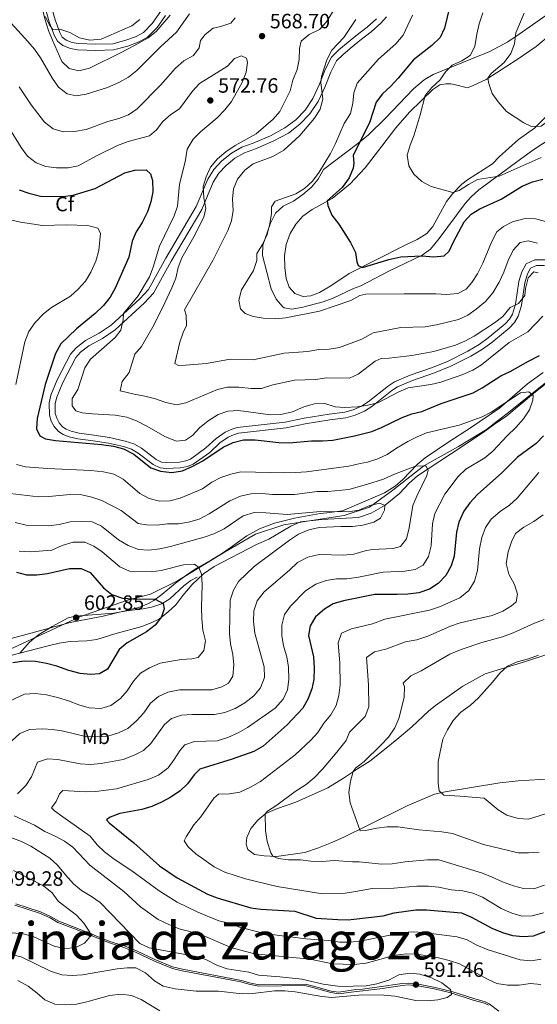
# Model space of a CAD drawing. Units: metres. Extents: x 595002 to 601970, y 646003 to 650725.
# Drawn here: x 601139 to 601389, y 649783 to 650259 of the extents above; entities that cross this region are included whole.
import ezdxf
from ezdxf.enums import TextEntityAlignment as Align

# ---------------------------------------------------------------- set-up
doc = ezdxf.new("R2010")
doc.units = ezdxf.units.M
doc.header["$MEASUREMENT"] = 0
doc.linetypes.add('DGN Style 3', pattern=[122.453184, 87.46656, -34.986624])
for name, color, linetype, lineweight in [('Elementos auxiliares', 7, 'Continuous', 0), ('Entidades rústicas y varios', 7, 'Continuous', 0), ('Otros límites administrativos', 7, 'Continuous', 0), ('Relieve y altimetría', 7, 'Continuous', 0), ('Textos de rotulación', 7, 'Continuous', 0), ('Viales y ferrocarril', 7, 'Continuous', 0)]:
    doc.layers.add(name, color=color, linetype=linetype, lineweight=lineweight)
doc.styles.add('Style-Arial', font='txt')
doc.styles.add('Style-Arial Narrow', font='txt')
doc.styles.add('Style-Times New Roman', font='txt')

# ---------------------------------------------------------------- blocks, each defined once
blk = doc.blocks.new('5PATER_79')
at = {"layer": 'Relieve y altimetría', "linetype": 'Continuous', "lineweight": 0}
h = blk.add_hatch(color=250, dxfattribs=at)
edge = h.paths.add_edge_path()
edge.add_ellipse((0, 0), major_axis=(-1.1, -1.11), ratio=0.999422, start_angle=0, end_angle=360)
blk = doc.blocks.new('5PATER_80')
at = {"layer": 'Relieve y altimetría', "linetype": 'Continuous', "lineweight": 0}
h = blk.add_hatch(color=250, dxfattribs=at)
edge = h.paths.add_edge_path()
edge.add_ellipse((0, 0), major_axis=(-1.1, -1.11), ratio=0.999422, start_angle=0, end_angle=360)
blk = doc.blocks.new('5PATER_91')
at = {"layer": 'Relieve y altimetría', "linetype": 'Continuous', "lineweight": 0}
h = blk.add_hatch(color=250, dxfattribs=at)
edge = h.paths.add_edge_path()
edge.add_ellipse((0, 0), major_axis=(-1.1, -1.11), ratio=0.999422, start_angle=0, end_angle=360)
blk = doc.blocks.new('5PATER_103')
at = {"layer": 'Relieve y altimetría', "linetype": 'Continuous', "lineweight": 0}
h = blk.add_hatch(color=250, dxfattribs=at)
edge = h.paths.add_edge_path()
edge.add_ellipse((0, 0), major_axis=(-1.1, -1.11), ratio=0.999422, start_angle=0, end_angle=360)

msp = doc.modelspace()

# ---------------------------------------------------------------- linework, layer by layer
at = {"layer": 'Elementos auxiliares', "color": 250, "linetype": 'Continuous', "lineweight": 0}
msp.add_3dface([(595063.96, 646003.27), (595002.16, 650629.42), (601903.86, 650725.19), (601970.23, 646099)], dxfattribs=at)
at = {"layer": 'Entidades rústicas y varios', "color": 92, "linetype": 'DGN Style 3', "lineweight": 0}
for points in [[(601407.91, 650270.777, 537.733), (601388.57, 650257.219, 538.249), (601380.43, 650251.468, 539.113), (601374.942, 650247.766, 540.187), (601366.248, 650243.185, 541.937), (601357.037, 650239.463, 543.709), (601338.76, 650232, 545.518), (601334.448, 650229.52, 545.933), (601329.348, 650225.163, 546.491), (601315.687, 650210.673, 548.321), (601307.488, 650202.925, 549.074), (601302.325, 650198.618, 550.058), (601285.729, 650186.144, 554.93), (601284.618, 650184.032, 554.93), (601283.215, 650181.361, 554.93), (601279.922, 650177.599, 554.93), (601275.767, 650174.026, 555.248), (601271.325, 650170.837, 555.255), (601266.329, 650168.336, 555.255), (601262.66, 650164.936, 555.255), (601260.144, 650160.131, 555.255), (601256.407, 650149.5, 555.255), (601256.247, 650144.492, 555.255), (601260.544, 650128.445, 555.255), (601262.92, 650123.402, 555.255), (601266.201, 650119.672, 555.255), (601266.837, 650119.28, 555.255), (601270.404, 650118.565, 555.255), (601275.218, 650119.327, 555.255), (601285.657, 650122.161, 555.255), (601285.668, 650122.163, 555.255), (601290.535, 650123.946, 555.255), (601300.33, 650128.547, 555.12), (601303.907, 650129.859, 554.768), (601317.399, 650136.966, 552.821), (601333.499, 650144.688, 550.143), (601337.571, 650147.522, 549.456), (601341.737, 650152.665, 548.755), (601354.35, 650169.738, 547.289), (601357.225, 650172.912, 546.983), (601360.916, 650176.233, 546.502), (601371.298, 650183.848, 545.037), (601379.337, 650189.781, 544.743), (601387.573, 650195.692, 543.755), (601395.89, 650201.286, 542.442)], [(601395.89, 650201.286, 542.442), (601387.573, 650195.692, 543.755), (601379.337, 650189.781, 544.743), (601371.298, 650183.848, 545.037), (601360.916, 650176.233, 546.502), (601357.225, 650172.912, 546.983), (601354.35, 650169.738, 547.289), (601341.737, 650152.665, 548.755), (601337.571, 650147.522, 549.456), (601333.499, 650144.688, 550.143), (601317.399, 650136.966, 552.821), (601303.907, 650129.859, 554.768), (601300.33, 650128.547, 555.12), (601290.535, 650123.946, 555.255), (601285.668, 650122.163, 555.255), (601285.657, 650122.161, 555.255), (601275.218, 650119.327, 555.255), (601270.404, 650118.565, 555.255), (601266.837, 650119.28, 555.255), (601266.201, 650119.672, 555.255), (601262.92, 650123.402, 555.255), (601260.544, 650128.445, 555.255), (601256.247, 650144.492, 555.255), (601256.407, 650149.5, 555.255), (601260.144, 650160.131, 555.255), (601262.66, 650164.936, 555.255), (601266.329, 650168.336, 555.255), (601271.325, 650170.837, 555.255), (601275.767, 650174.026, 555.248), (601279.922, 650177.599, 554.93), (601283.215, 650181.361, 554.93), (601284.618, 650184.032, 554.93), (601285.729, 650186.144, 554.93), (601302.325, 650198.618, 550.058), (601307.488, 650202.925, 549.074), (601315.687, 650210.673, 548.321), (601329.348, 650225.163, 546.491), (601334.448, 650229.52, 545.933), (601338.76, 650232, 545.518), (601357.037, 650239.463, 543.709), (601366.248, 650243.185, 541.937), (601374.942, 650247.766, 540.187), (601380.43, 650251.468, 539.113), (601388.57, 650257.219, 538.249), (601407.91, 650270.777, 537.733)], [(601148.819, 650267.776, 554.969), (601151.226, 650258.435, 555.904), (601152.793, 650253.23, 556.878), (601154.791, 650248.616, 557.202), (601159.202, 650238.365, 557.202), (601162.799, 650234.94, 557.517), (601167.497, 650233.86, 557.527), (601172.697, 650235.003, 557.527), (601187.674, 650242.435, 557.527), (601193.988, 650245.944, 557.527), (601201.001, 650249.706, 558.176), (601204.863, 650252.859, 558.387), (601211.572, 650260.75, 558.5)], [(601211.572, 650260.75, 558.5), (601204.863, 650252.859, 558.387), (601201.001, 650249.706, 558.176), (601193.988, 650245.944, 557.527), (601187.674, 650242.435, 557.527), (601172.697, 650235.003, 557.527), (601167.497, 650233.86, 557.527), (601162.799, 650234.94, 557.517), (601159.202, 650238.365, 557.202), (601154.791, 650248.616, 557.202), (601152.793, 650253.23, 556.878), (601151.226, 650258.435, 555.904), (601148.819, 650267.776, 554.969)], [(601392.04, 650088.039, 578.143), (601384.519, 650082.548, 579.418), (601370.959, 650070.764, 580.715), (601356.457, 650060.846, 581.364), (601346.872, 650054.858, 582.337), (601334.914, 650046.651, 583.958), (601331.103, 650043.479, 584.746), (601324.163, 650036.301, 586.845), (601320.527, 650032.983, 587.786), (601315.252, 650029.741, 588.499), (601295.035, 650021.037, 589.657), (601287.371, 650020.154, 590.113), (601284.133, 650019.78, 590.306), (601271.774, 650017.518, 590.955), (601262.16, 650015.08, 592.284), (601254.836, 650012.417, 592.889), (601248.721, 650009.06, 593.227), (601240.66, 650003.15, 593.547), (601236.413, 650000.371, 593.984), (601231.677, 649997.398, 594.85), (601224.492, 649993.383, 596.797), (601220.386, 649990.649, 597.677), (601214.212, 649986.077, 598.744), (601207.609, 649980.696, 599.069), (601203.668, 649977.774, 600.154), (601201.1, 649976.25, 600.692), (601196.468, 649974.418, 601.111), (601179.208, 649970.253, 602.626), (601163.345, 649967.105, 602.639), (601133.038, 649958.866, 602.639)], [(601133.038, 649958.866, 602.639), (601163.345, 649967.105, 602.639), (601179.208, 649970.253, 602.626), (601196.468, 649974.418, 601.111), (601201.1, 649976.25, 600.692), (601203.668, 649977.774, 600.154), (601207.609, 649980.696, 599.069), (601214.212, 649986.077, 598.744), (601220.386, 649990.649, 597.677), (601224.492, 649993.383, 596.797), (601231.677, 649997.398, 594.85), (601236.413, 650000.371, 593.984), (601240.66, 650003.15, 593.547), (601248.721, 650009.06, 593.227), (601254.836, 650012.417, 592.889), (601262.16, 650015.08, 592.284), (601271.774, 650017.518, 590.955), (601284.133, 650019.78, 590.306), (601287.371, 650020.154, 590.113), (601295.035, 650021.037, 589.657), (601315.252, 650029.741, 588.499), (601320.527, 650032.983, 587.786), (601324.163, 650036.301, 586.845), (601331.103, 650043.479, 584.746), (601334.914, 650046.651, 583.958), (601346.872, 650054.858, 582.337), (601356.457, 650060.846, 581.364), (601370.959, 650070.764, 580.715), (601384.519, 650082.548, 579.418), (601392.04, 650088.039, 578.143)]]:
    msp.add_polyline3d(points, dxfattribs=at)
at = {"layer": 'Entidades rústicas y varios', "color": 92, "linetype": 'Continuous', "lineweight": 0}
for points in [[(601393.218, 650211.459, 539.308), (601387.882, 650206.082, 540.443), (601380.123, 650200.526, 541.578), (601370.717, 650192.158, 543.038), (601367.499, 650188.787, 543.524), (601355.369, 650181.132, 543.686), (601352.783, 650179.082, 543.848), (601348.125, 650174.388, 544.497), (601345.333, 650170.551, 544.984), (601338.704, 650158.495, 546.281), (601335.699, 650155.125, 546.768), (601331.075, 650152.259, 547.254), (601325.261, 650149.559, 547.578), (601298.19, 650135.896, 550.822), (601289.328, 650129.783, 551.795), (601283.898, 650126.617, 552.119), (601279.738, 650124.985, 552.606), (601276.04, 650124.716, 552.606), (601271.996, 650126.189, 552.606), (601269.137, 650129.154, 552.606), (601267.675, 650133.4, 552.606), (601267.018, 650138.669, 552.606), (601266.911, 650144.365, 552.444), (601267.783, 650149.895, 552.444), (601269.719, 650155.089, 552.281), (601272.38, 650159.733, 552.119), (601275.809, 650163.487, 551.795), (601280.303, 650166.82, 551.308), (601289.933, 650172.128, 550.011), (601298.622, 650179.133, 548.065), (601305.905, 650186.982, 547.092), (601313.986, 650197.301, 546.281), (601320.712, 650206.169, 546.119), (601327.315, 650213.889, 546.119), (601338.624, 650224.814, 544.497), (601342.102, 650226.996, 544.173), (601345.034, 650227.517, 543.848), (601347.372, 650227.526, 543.2), (601351.031, 650226.647, 542.713), (601355.286, 650225.6, 541.254), (601357.876, 650226.545, 541.092), (601364.411, 650229.673, 540.281), (601379.51, 650239.21, 538.172), (601388.584, 650245.536, 537.199), (601403.036, 650257.409, 535.578)], [(601393.821, 649951.72, 554.34), (601383.504, 649948.238, 554.827), (601363.971, 649942.298, 555.8), (601353.237, 649936.39, 556.286), (601339.966, 649927.073, 556.286), (601336.575, 649924.339, 556.449), (601328.569, 649916.657, 556.935), (601321.28, 649910.507, 557.908), (601315.261, 649905.723, 558.395), (601308.14, 649900.17, 559.206), (601302.16, 649896.406, 559.692), (601295.547, 649891.892, 560.958), (601287.844, 649887.202, 561.932), (601272.463, 649880.33, 563.717), (601263.584, 649877.139, 564.853), (601257.904, 649874.769, 565.015), (601254.044, 649871.573, 565.502), (601250.603, 649867.607, 565.826), (601248.689, 649863.201, 565.988), (601248.445, 649859.97, 565.988), (601249.144, 649857.411, 565.988), (601252.397, 649855.04, 565.826), (601257.111, 649854.272, 565.177), (601263.022, 649854.002, 564.69), (601276.697, 649855.998, 563.392), (601283.311, 649858.147, 562.905), (601289.846, 649860.849, 562.418), (601295.998, 649863.513, 561.283), (601306.394, 649868.653, 559.499), (601326.295, 649878.549, 556.904), (601339.453, 649884.125, 555.12), (601344.635, 649885.292, 554.471), (601371.019, 649889.6, 552.201), (601379.943, 649890.527, 551.552), (601417.261, 649892.836, 549.282)]]:
    msp.add_polyline3d(points, dxfattribs=at)
at = {"layer": 'Otros límites administrativos', "color": 250, "linetype": 'Continuous', "lineweight": 0}
for points in [[(601631.68, 650228.741, 534.735), (601617.846, 650220.885, 535.661), (601602.38, 650211.984, 536.111), (601593.618, 650204.597, 536.907), (601583.369, 650195.026, 538.946), (601568.987, 650182.209, 544.875), (601549.994, 650171.598, 547.764), (601542.466, 650166.263, 549.031), (601529.401, 650158.039, 550.103), (601512.545, 650148.734, 550.223), (601503.124, 650142.731, 550.836), (601496.122, 650136.39, 553.299), (601484.078, 650127.803, 558.246), (601457.987, 650116.433, 568.582), (601431.629, 650105.821, 576.673), (601409.094, 650094.386, 575.159), (601395.543, 650084.884, 578.033), (601376.001, 650069.313, 581.348), (601369.815, 650064.523, 581.637), (601364.597, 650060.483, 582.225), (601351.151, 650052.252, 583.015), (601334.297, 650042.82, 585.009), (601319.259, 650031.135, 587.294), (601307.973, 650022.815, 589.995)], [(601307.973, 650022.815, 589.995), (601295.722, 650018.921, 590.159), (601282.044, 650016.78, 590.422), (601266.592, 650014.354, 590.839), (601252.829, 650009.799, 591.519), (601238.746, 650001.684, 592.669), (601215.248, 649987.186, 596.573), (601202.15, 649980.866, 599.075), (601191.026, 649977.88, 600.194), (601167.925, 649969.863, 602.7), (601119.295, 649947.312, 601.034)]]:
    msp.add_polyline3d(points, dxfattribs=at)
at = {"layer": 'Relieve y altimetría', "color": 30, "linetype": 'Continuous', "lineweight": 0, "flags": 128}
for points, elevation in [([(601293.115, 650266.855), (601287.321, 650257.4), (601283.828, 650253.822), (601278.841, 650251.398), (601275.062, 650248.107), (601274.266, 650244.593), (601274.087, 650239.277), (601272.994, 650234.398), (601271.015, 650229.275), (601269.688, 650224.089), (601264.7, 650214.183), (601261.487, 650210.35), (601253.281, 650203.324), (601243.144, 650197.713), (601238.52, 650194.61), (601234.49, 650191.33), (601231.216, 650187.15), (601229.003, 650182.619), (601227.584, 650177.814), (601227.885, 650172.463), (601228.856, 650167.306), (601227.964, 650163.018), (601223.09, 650153.527), (601217.311, 650143.338), (601215.521, 650138.669), (601214.323, 650133.497), (601212.487, 650128.846), (601207.933, 650119.222), (601203.256, 650109.973), (601197.841, 650100.516), (601194.488, 650096.785), (601191.821, 650088.037), (601188.447, 650083.547), (601187.512, 650079.174), (601194.215, 650077.475), (601199.398, 650076.55), (601204.618, 650075.181), (601209.493, 650073.476), (601214.715, 650072.362), (601219.276, 650073.254), (601234.482, 650079.702), (601239.345, 650080.892), (601244.853, 650080.809), (601250.781, 650080.226), (601255.782, 650080.263), (601261.262, 650081.955), (601271.749, 650084.237), (601282.054, 650084.584), (601287.211, 650085.348), (601298.347, 650085.173), (601302.577, 650087.132), (601310.749, 650093.516), (601313.754, 650094.81), (601317.622, 650094.867), (601328.585, 650096.183)], 565), ([(601128.093, 650263.991), (601142.736, 650248), (601146.018, 650244.225), (601148.92, 650240.153), (601154.646, 650230.103), (601157.583, 650225.864), (601161.806, 650222.675), (601166.137, 650221.74), (601171.08, 650222.47), (601181.363, 650225.806), (601186.788, 650228.136), (601191.408, 650230.772), (601195.565, 650234.007), (601206.967, 650245.331), (601214.749, 650252.474), (601220.97, 650261.416)], 560), ([(601151.105, 650260.129), (601153.403, 650255.725), (601154.959, 650253.839), (601158.32, 650253.891), (601163.154, 650252.271), (601167.809, 650249.674), (601172.705, 650248.583), (601178.304, 650249.076), (601193.049, 650255.515), (601197.018, 650258.566)], 555), ([(601328.91, 650260.646), (601324.302, 650251.03), (601320.708, 650246.842), (601312.452, 650239.413), (601302.08, 650227.81), (601300.44, 650223.17), (601299.949, 650218.109), (601298.844, 650213.217), (601295.784, 650208.352)], 555), ([(601362.821, 650261.768), (601361.141, 650256.53), (601359.949, 650251.492), (601359.053, 650245.596), (601356.66, 650241.211), (601352.746, 650238.558), (601348.077, 650236.585), (601344.985, 650233.427), (601341.983, 650229.207), (601338.17, 650225.707), (601334.928, 650221.882), (601332.608, 650212.549), (601329.668, 650202.845), (601327.647, 650197.821), (601326.318, 650192.999), (601327.004, 650187.913), (601329.442, 650183.884), (601333.409, 650180.328), (601337.794, 650177.913), (601348.351, 650174.985), (601351.409, 650175.889), (601355.904, 650178.925), (601360.359, 650181.211), (601370.732, 650182.919), (601391.098, 650191.938)], 545), ([(601382.818, 650261.689), (601378.776, 650252.161), (601378.243, 650246.845), (601376.476, 650242.173), (601373.176, 650237.769), (601366.946, 650232.475), (601365.297, 650230.301), (601365.689, 650227.624), (601367.45, 650222.869), (601370.278, 650218.748), (601374.243, 650214.095), (601382.69, 650208.577), (601386.471, 650206.871), (601391.062, 650207.016), (601393.733, 650208.982), (601398.294, 650211.057), (601403.696, 650211.322), (601409.795, 650211.083), (601414.706, 650212.01), (601419.869, 650213.64)], 540), ([(601138.68, 650225.985), (601144.34, 650217.295), (601150.811, 650208.937), (601155.077, 650205.748), (601159.893, 650204.372), (601165.34, 650204.402), (601170.997, 650205.418), (601181.529, 650209.323), (601186.818, 650210.761), (601191.524, 650212.446), (601195.697, 650215.428), (601206.967, 650226.904), (601214.193, 650235.13), (601218.268, 650238.664), (601222.845, 650241.215), (601225.687, 650244.847), (601226.275, 650248.414), (601228.599, 650251.285), (601232.459, 650254.481), (601236.125, 650255.254), (601241.032, 650256.866), (601243.014, 650259.4)], 565), ([(601301.42, 650258.624), (601295.671, 650249.845), (601289.785, 650243.763), (601287.443, 650239.063), (601284.771, 650231.006), (601284.53, 650228.116), (601285.431, 650220.024), (601284.109, 650215.23), (601281.501, 650210.962), (601274.33, 650202.476), (601266.538, 650195.487), (601261.342, 650192.348), (601251.736, 650188.782), (601247.753, 650185.759), (601244.264, 650181.451), (601242.304, 650176.748), (601241.788, 650171.774), (601242.034, 650166.286), (601241.293, 650161.342), (601239.546, 650156.531), (601232.267, 650142.116)], 560), ([(601133.647, 650206.462), (601139.628, 650196.655), (601142.609, 650192.585), (601146.79, 650189.312), (601151.444, 650187.481), (601156.72, 650186.834), (601162.294, 650186.866), (601167.214, 650187.79), (601176.583, 650193.045), (601186.221, 650197.739), (601191.345, 650199.69), (601201.58, 650202.357), (601205.096, 650205.216), (601208.155, 650209.228), (601212.016, 650212.637), (601216.194, 650215.399), (601222.505, 650223.98), (601225.831, 650227.713), (601239.339, 650236.027), (601242.736, 650239.781), (601246.151, 650241.024), (601248.566, 650239.98), (601249.099, 650237.891), (601248.33, 650233.133), (601246.454, 650228.217), (601241.365, 650218.934), (601238.116, 650214.891), (601234.385, 650211.002), (601226.273, 650204.289), (601222.794, 650200.71), (601219.839, 650195.866), (601218.859, 650189.769), (601216.203, 650178.989), (601215.251, 650168.448), (601213.613, 650163.724), (601206.523, 650149.012), (601203.439, 650138.952), (601201.683, 650134.27), (601196.132, 650125.107), (601189.015, 650116.501), (601188.858, 650113.44), (601187.831, 650108.387), (601185.032, 650104.883), (601173.148, 650094.362), (601170.369, 650090.197), (601166.966, 650079.702), (601164.245, 650075.389), (601164.21, 650071.816), (601166.017, 650069.416), (601169.071, 650068.494), (601174.038, 650067.918), (601185.055, 650067.319), (601190.661, 650066.372), (601195.319, 650064.555), (601200.015, 650062.234), (601209.373, 650056.876), (601214.629, 650054.826), (601218.972, 650055.21), (601222.482, 650057.516), (601225.873, 650061.191), (601230.08, 650064.633), (601234.788, 650067.608), (601239.49, 650069.31), (601244.762, 650069.597), (601260.135, 650067.542), (601265.227, 650067.594), (601270.753, 650069), (601276.345, 650071.421), (601281.378, 650072.819), (601286.383, 650072.945), (601291.495, 650071.335), (601295.953, 650071.02), (601302.243, 650071.341), (601307.257, 650072.125), (601312.108, 650073.331), (601322.197, 650078.601), (601326.798, 650080.561), (601337.658, 650082.145), (601342.517, 650083.322), (601353.242, 650087.008), (601357.953, 650089.066), (601362.233, 650091.651), (601375.63, 650102.396), (601384.682, 650107.643)], 570), ([(601295.784, 650208.352), (601291.67, 650198.713), (601289.19, 650193.863), (601283.688, 650184.73), (601280.414, 650180.465), (601276.594, 650176.971), (601272.37, 650174.294), (601262.497, 650170.81), (601260.598, 650168.063), (601260.567, 650164.788), (601259.861, 650159.839), (601258.544, 650154.636), (601256.298, 650149.897), (601253.575, 650145.413), (601253.585, 650142.053), (601251.99, 650137.313), (601246.188, 650127.983), (601244.808, 650122.951), (601245.576, 650118.732), (601247.852, 650116.54), (601251.752, 650115.099), (601256.662, 650114.157), (601262.546, 650113.889), (601267.523, 650114.361), (601283.81, 650117.599), (601298.962, 650122.814), (601303.353, 650125.248), (601306.265, 650125.764)], 555), ([(601134.459, 650161.844), (601139.315, 650160.653), (601149.816, 650159.038), (601161.406, 650159.416), (601171.783, 650159.104), (601176.583, 650157.742), (601177.958, 650155.344), (601177.184, 650147.023), (601175.66, 650141.847), (601173.268, 650136.5), (601170.759, 650132.176), (601167.125, 650128.24), (601163.384, 650124.88), (601154.301, 650119.368), (601150.341, 650116.316), (601146.362, 650112.17), (601143.257, 650107.86), (601141.379, 650102.773), (601136.949, 650082.151)], 580), ([(601306.265, 650125.764), (601324.799, 650126.003), (601340.189, 650125.976), (601345.249, 650125.698), (601350.816, 650126.144), (601354.847, 650128.2), (601357.556, 650131.483), (601360.248, 650135.695), (601362.903, 650140.843), (601367.005, 650150.905), (601369.58, 650155.931), (601372.843, 650158.579), (601377.288, 650160.848), (601383.372, 650162.402), (601388.371, 650162.279), (601393.876, 650160.79)], 555), ([(601232.267, 650142.116), (601218.558, 650118.184), (601219.384, 650115.624), (601219.557, 650110.616), (601217.901, 650107.342), (601216.321, 650102.597), (601213.843, 650092.322), (601215.62, 650091.369), (601218.982, 650091.464), (601229.279, 650092.286), (601240.621, 650094.405), (601251.764, 650094.128), (601266.758, 650097.24), (601278.22, 650098.043), (601283.42, 650099.099), (601288.527, 650099.305), (601293.479, 650100.015), (601304.271, 650104.089), (601309.745, 650107.142), (601323.268, 650109.723), (601335.009, 650110.041), (601340.508, 650110.935), (601351.042, 650113.632), (601355.58, 650115.73), (601359.71, 650118.55), (601364.153, 650122.242), (601367.733, 650126.526), (601370.706, 650131.589), (601373.076, 650136.494), (601375.167, 650142.121), (601377.487, 650147.104), (601380.851, 650150.776), (601384.739, 650151.595), (601389.335, 650150.422)], 560), ([(601328.585, 650096.183), (601339.158, 650098.143), (601349.567, 650101.236), (601354.217, 650103.072), (601358.62, 650105.489), (601368.53, 650111.978), (601372.459, 650115.07), (601376.027, 650119.319), (601380.143, 650121.332), (601383.19, 650125.128), (601383.517, 650128.572), (601384.858, 650133.806), (601387.568, 650136.665), (601389.61, 650136.205)], 565), ([(601384.682, 650107.643), (601391.865, 650115.126)], 570), ([(601137.364, 650043.424), (601141.65, 650042.32), (601152.363, 650041.536), (601173.254, 650040.672), (601179.446, 650039.915), (601184.308, 650038.753), (601188.828, 650036.368), (601196.915, 650029.41), (601201.444, 650027.069), (601206.451, 650025.745), (601211.448, 650025.948), (601216.544, 650027.192), (601227.227, 650031.799), (601231.724, 650034.904), (601236.17, 650037.201), (601240.951, 650038.857), (601245.818, 650040.028), (601267.141, 650039.413), (601272.481, 650039.618), (601277.632, 650039.994), (601293.178, 650041.972), (601298.128, 650042.682), (601303.493, 650044), (601307.103, 650044.693), (601312.114, 650046.158), (601316.583, 650048.4), (601321.058, 650051.391), (601326.622, 650054.545), (601331.035, 650056.9), (601335.67, 650058.775), (601351.454, 650062.526), (601362.5, 650066.498), (601366.925, 650068.826), (601381.077, 650078.089), (601385.114, 650078.7), (601387.246, 650076.922), (601387.084, 650074.669), (601385.472, 650069.938), (601382.58, 650065.573), (601378.822, 650061.306), (601374.651, 650057.362), (601367.664, 650049.938)], 580), ([(601367.664, 650049.938), (601363.803, 650046.76), (601354.561, 650041.216), (601350.946, 650037.76), (601344.53, 650029.232), (601339.592, 650019.776), (601338.489, 650014.895), (601337.865, 650004.125), (601336.651, 649999.104), (601333.955, 649994.893), (601330.086, 649992.702), (601325.154, 649991.876), (601314.688, 649991.445), (601302.739, 649989.05), (601297.074, 649988.296), (601292.053, 649988.174), (601287.106, 649987.456), (601282.019, 649985.704), (601277.107, 649982.361), (601269.848, 649975.029), (601266.915, 649970.988), (601265.718, 649965.88), (601265.705, 649960.879), (601266.507, 649955.881), (601268.039, 649950.543), (601268.852, 649945.608), (601268.998, 649939.643), (601268.311, 649934.587), (601266.33, 649930.005), (601262.481, 649925.78), (601248.993, 649916.437), (601244.502, 649913.843), (601239.502, 649911.466), (601234.339, 649909.941), (601223.402, 649909.536), (601218.668, 649907.924), (601216.428, 649905.348), (601213.62, 649900.823), (601210.661, 649896.8), (601205.975, 649893.282), (601201.02, 649891.16), (601185.748, 649886.754), (601175.695, 649885.404), (601170.695, 649885.312), (601159.789, 649885.897), (601158.03, 649884.298), (601156.505, 649880.526), (601154.179, 649877.571), (601155.654, 649876.11), (601159.665, 649873.124), (601173.02, 649863.777), (601176.299, 649859.619), (601179.954, 649856.208), (601184.517, 649852.752), (601193.085, 649847.088), (601206.247, 649837.38), (601215.066, 649831.969), (601225.079, 649827.075), (601235.249, 649822.978), (601240.091, 649821.731), (601245.175, 649819.905), (601255.295, 649817.238), (601260.747, 649816.241), (601277.195, 649814.153), (601288.249, 649813.366), (601293.729, 649812.59), (601298.729, 649812.663), (601304.37, 649813.211), (601324.123, 649817.239), (601329.113, 649817.555), (601334.133, 649817.346), (601350.488, 649815.212), (601355.255, 649813.657), (601359.667, 649811.301), (601364.959, 649809.122), (601380.927, 649804.061), (601386.157, 649803.656), (601391.104, 649804.377)], 580), ([(601131.517, 650029.736), (601148.031, 650027.851), (601153.029, 650027.97), (601163.314, 650029.023), (601168.842, 650028.8), (601173.731, 650027.754), (601178.533, 650026.092), (601183.23, 650023.722), (601187.871, 650021.216), (601196.19, 650014.912), (601200.227, 650014.333), (601205.224, 650014.155), (601210.398, 650014.788), (601215.588, 650014.781), (601220.519, 650015.595), (601225.618, 650017.098), (601230.471, 650019.585), (601240.454, 650025.859), (601245.708, 650028.191), (601250.572, 650029.364), (601256.08, 650029.46), (601261.202, 650028.934), (601271.837, 650029.003), (601282.74, 650030.388), (601287.845, 650030.381), (601297.993, 650031.474), (601306.596, 650033.775), (601314.875, 650036.393), (601320.138, 650038.842), (601330.284, 650042.749), (601335.293, 650042.931), (601336.498, 650040.689), (601335.828, 650038.136), (601330.934, 650028.255), (601329.068, 650023.614), (601327.208, 650012.893), (601325.91, 650007.617), (601322.99, 650003.907), (601319.551, 650002.874), (601309.408, 650002.492), (601305.925, 650001.825), (601300.506, 650000.132), (601295.519, 649999.745), (601283.701, 649999.996), (601278.2, 649998.645), (601273.198, 649996.055), (601269.376, 649992.391), (601257.109, 649981.873), (601253.791, 649977.523), (601252.142, 649972.8), (601251.978, 649967.686), (601252.665, 649962.03), (601257.103, 649945.756), (601257.223, 649940.565), (601255.261, 649935.564), (601252.061, 649931.72), (601247.75, 649928.307), (601243.125, 649925.513), (601238.002, 649923.605), (601233.106, 649922.588), (601222.422, 649922.606), (601217.059, 649922.274), (601212.284, 649920.791), (601208.849, 649917.886), (601202.337, 649908.675), (601198.75, 649905.19), (601194.23, 649902.999), (601188.969, 649900.971)], 585), ([(601389.928, 650039.698), (601379.4, 650027.206), (601375.735, 650023.804), (601371.262, 650020.713), (601366.939, 650017.083), (601364.079, 650012.981), (601362.324, 650008.259), (601361.298, 650002.704), (601360.358, 649992.231), (601358.848, 649987.039), (601356.016, 649982.564), (601351.736, 649979.02), (601341.89, 649974.636), (601337.054, 649973.03), (601315.392, 649968.779), (601309.483, 649966.532), (601299.351, 649964.11), (601294.566, 649961.987), (601292.866, 649957.261), (601293.739, 649947.524), (601293.816, 649936.98), (601293.256, 649931.838), (601291.943, 649927.015), (601289.272, 649922.501), (601285.981, 649918.464), (601283.002, 649913.898), (601279.65, 649910.186), (601272.057, 649903.099), (601255.293, 649890.214), (601250.502, 649887.494), (601245.332, 649885.162), (601240.347, 649884.316), (601234.986, 649884.197), (601232.712, 649882.262), (601226.456, 649873.133), (601223.155, 649869.374), (601219.302, 649863.503), (601218.348, 649861.555), (601220.405, 649858.727), (601223.999, 649855.249), (601232.966, 649849.053), (601238.154, 649846.39), (601248.115, 649843.159), (601263.327, 649839.559), (601285.298, 649835.933), (601296.268, 649836.242), (601301.281, 649837.064), (601309.31, 649838.582), (601319.852, 649838.749), (601330.945, 649839.641), (601336.514, 649839.619), (601341.487, 649839.11), (601347.744, 649837.919), (601353.145, 649837.429), (601358.038, 649836.257), (601362.653, 649834.333), (601371.712, 649828.826), (601376.823, 649826.55), (601381.652, 649825.252), (601386.671, 649825.407), (601392.251, 649826.784)], 570), ([(601136.628, 650015.464), (601141.976, 650014.179), (601152.991, 650013.819), (601157.952, 650014.439), (601163.346, 650015.719), (601168.794, 650015.964), (601173.939, 650015.745), (601178.387, 650013.745), (601186.576, 650007.115), (601191.314, 650004.305), (601196.274, 650002.47), (601201.264, 650002.102), (601206.556, 650002.673), (601211.767, 650003.942), (601228.108, 650008.333), (601232.829, 650009.971), (601237.703, 650012.474), (601246.958, 650018.75), (601252.293, 650020.238), (601257.853, 650020.155), (601268.224, 650019.373), (601284.425, 650020.811), (601297.903, 650020.669), (601302.832, 650021.503), (601308.183, 650023.633), (601313.041, 650024.845), (601315.415, 650023.607), (601315.352, 650021.48), (601313.315, 650017.543), (601310.192, 650015.702), (601304.859, 650014.094), (601299.883, 650013.594), (601294.134, 650013.601), (601283.62, 650013.021), (601278.735, 650011.971), (601273.643, 650009.751), (601269.292, 650006.978), (601252.342, 649994.22), (601244.744, 649987.018), (601242.245, 649982.687), (601240.697, 649977.89), (601240.375, 649961.791), (601240.769, 649956.806), (601241.895, 649951.737), (601242.443, 649946.712), (601241.964, 649941.186), (601239.89, 649937.845), (601236.639, 649936.004), (601231.824, 649934.65), (601216.121, 649934.585), (601210.538, 649933.489), (601205.986, 649931.419), (601202.167, 649928.148), (601198.835, 649923.531), (601195.339, 649919.571), (601191.169, 649915.912), (601186.626, 649913.748), (601181.435, 649912.145), (601175.683, 649911.872), (601170.663, 649912.086)], 590), ([(601392.05, 650019.167), (601387.568, 650015.869), (601382.634, 650013.19), (601378.692, 650010.114), (601376.667, 650006.068), (601375.05, 650001.343), (601374.187, 649995.697), (601375.394, 649990.496), (601378.104, 649985.539), (601379.695, 649980.741), (601378.944, 649977.083), (601376.783, 649975.161), (601372.529, 649972.534), (601367.363, 649970.501), (601351.944, 649966.99), (601347.22, 649965.348), (601336.324, 649960.47), (601331.016, 649958.792), (601325.408, 649957.793), (601315.913, 649954.227), (601310.462, 649952.932), (601306.646, 649950.24), (601307.631, 649936.937), (601307.756, 649926.352), (601306.018, 649921.655), (601298.45, 649914.116), (601296.722, 649910.155), (601292.269, 649904.45), (601285.298, 649896.178), (601281.302, 649892.005), (601277.416, 649888.856), (601272.093, 649885.457), (601263.266, 649878.863), (601258.644, 649875.972), (601257.568, 649874.663), (601257.746, 649866.579), (601258.589, 649861.338), (601260.323, 649855.834), (601261.285, 649854.165), (601263.87, 649853.077), (601268.833, 649852.458), (601274.711, 649852.378), (601279.725, 649851.734), (601285.168, 649851.554), (601291.001, 649852.051), (601299.844, 649851.498), (601303.032, 649851.51), (601313.962, 649850.318)], 565), ([(601138.612, 650001.595), (601144.054, 650001.245), (601154.432, 650002.087), (601159.441, 650004.331), (601164.689, 650006.025), (601170.304, 650005.928), (601174.711, 650004.099), (601178.809, 650001.21), (601187.333, 649993.981), (601191.931, 649992.004), (601202.37, 649991.624), (601207.33, 649992.251), (601218.143, 649995.047), (601223.378, 649995.294), (601225.533, 649993.7), (601226.736, 649990.497), (601227.112, 649985.51), (601226.794, 649974.416), (601226.955, 649969.055), (601227.454, 649963.349), (601228.724, 649958.275), (601227.871, 649953.603), (601225.116, 649950.269), (601222.131, 649949.532), (601216.981, 649949.241), (601206.796, 649947.467), (601201.585, 649945.262), (601197.315, 649942.662), (601193.923, 649938.82), (601190.843, 649934.092), (601187.566, 649930.325), (601182.862, 649927.021), (601178.05, 649925.592), (601172.418, 649925.938), (601167.446, 649927.327), (601162.402, 649929.339), (601157.162, 649930.884), (601151.772, 649932.212), (601146.376, 649932.859), (601141.139, 649932.484), (601131.567, 649927.981)], 595), ([(601392.444, 649968.522), (601387.769, 649966.745), (601377.546, 649962.089), (601372.409, 649960.199), (601362.429, 649957.525), (601352.324, 649954.129), (601346.976, 649951.771), (601332.977, 649943.768), (601327.97, 649941.326), (601324.327, 649937.784), (601324.929, 649935.958), (601324.88, 649930.951), (601322.308, 649920.771), (601320.264, 649916.21), (601317.303, 649911.707), (601313.572, 649907.784), (601305.424, 649899.919), (601301.227, 649896.757), (601300.085, 649895.137)], 560), ([(601389.822, 649951.309), (601384.897, 649949.547), (601379.46, 649948.166), (601374.792, 649946.066), (601371.082, 649942.71), (601367.509, 649938.216), (601360.735, 649930.708), (601356.753, 649926.995), (601352.217, 649923.789), (601348.576, 649919.694), (601345.787, 649915.177), (601343.538, 649910.705), (601341.253, 649899.877), (601341.335, 649889.44), (601341.689, 649885.828), (601344.036, 649883.584), (601351.915, 649883.221), (601363.469, 649882.169), (601370.25, 649876.583), (601374.541, 649874.026), (601379.958, 649872.368), (601384.972, 649872.08), (601395.761, 649875.489)], 555), ([(601170.663, 649912.086), (601160.115, 649914.574), (601154.848, 649915.433), (601149.852, 649915.649), (601143.616, 649915.328), (601138.987, 649913.455), (601135.092, 649909.952)], 590), ([(601188.969, 649900.971), (601178.251, 649899.036), (601173.099, 649898.533), (601168.102, 649898.742), (601157.339, 649900.938), (601152.345, 649901.199), (601147.529, 649899.693), (601144.497, 649892.596), (601141.868, 649888.349), (601137.823, 649884.322)], 585), ([(601300.085, 649895.137), (601298.828, 649890.413), (601298.125, 649884.969), (601298.695, 649880.001), (601303.552, 649866.454), (601306.187, 649866.549), (601311.582, 649867.717), (601316.545, 649868.321), (601321.681, 649868.362), (601331.934, 649866.953), (601343.09, 649866.008), (601348.238, 649865.092), (601363.18, 649859.749), (601379.944, 649855.859), (601384.943, 649855.791), (601390.146, 649856.152)], 560), ([(601114.981, 649870.467), (601139.737, 649861.253), (601144.267, 649859.04), (601153.486, 649853.251), (601157.194, 649849.896), (601160.937, 649845.097), (601164.937, 649840.762), (601168.793, 649837.579), (601173.642, 649834.68), (601177.825, 649831.705), (601196.908, 649812.038), (601201.438, 649809.893), (601224.159, 649805.693), (601228.914, 649804.151), (601234.539, 649801.297), (601239.283, 649799.714), (601249.61, 649798.089), (601254.379, 649796.582), (601264.734, 649795.902), (601275.343, 649794.725), (601285.682, 649792.303), (601293.808, 649791.177), (601306.364, 649791.524), (601311.64, 649792.496), (601317.348, 649794.284), (601322.312, 649796.768), (601327.496, 649797.638), (601332.464, 649797.107), (601338.005, 649795.297), (601343.031, 649792.935), (601347.251, 649789.762), (601347.643, 649787.256), (601345.566, 649785.802), (601341.148, 649784.765), (601336.169, 649784.289), (601330.479, 649784.47), (601320.268, 649786.43), (601314.995, 649787.005), (601304.764, 649787.113), (601295.123, 649786.4), (601289.907, 649785.854), (601284.925, 649786.282), (601272.172, 649788.619), (601267.03, 649789.137), (601262.031, 649789.009), (601251.664, 649787.77), (601246.443, 649787.703), (601235.037, 649788.976), (601224.189, 649788.995), (601213.999, 649789.967), (601208.302, 649791.359), (601204.013, 649793.928), (601199.642, 649797.781), (601195.07, 649800.122), (601190.902, 649800.162), (601185.921, 649799.721), (601169.258, 649796.753), (601164.193, 649796.504), (601159.207, 649796.887), (601153.706, 649798.604), (601139.563, 649805.461), (601134.686, 649806.593)], 590), ([(601136.189, 649873.617), (601146.016, 649869.141), (601150.965, 649866.158), (601156.09, 649863.897), (601160.491, 649861.43), (601164.577, 649858.543), (601172.759, 649849.826), (601189.268, 649837.066), (601197.325, 649829.724), (601205.868, 649823.534), (601211.026, 649821.084), (601216.026, 649819.079), (601226.084, 649816.515), (601240.945, 649810.002), (601252.369, 649807.032), (601279.314, 649804.307), (601290.183, 649802.117), (601300.416, 649801.836), (601306.48, 649802.471), (601320.537, 649806.307), (601325.976, 649807.008), (601331.121, 649806.772), (601341.395, 649804.979), (601346.656, 649803.717), (601351.507, 649802.064), (601365.091, 649794.699), (601369.691, 649792.548), (601374.795, 649791.76), (601380.449, 649791.866), (601385.887, 649792.694), (601390.854, 649792.146)], 585), ([(601313.962, 649850.318), (601318.959, 649850.476), (601325.224, 649851.423), (601336.146, 649852.442), (601341.587, 649852.42), (601362.656, 649845.91), (601367.424, 649844.1), (601372.45, 649841.696), (601377.728, 649839.845), (601382.579, 649838.545), (601387.579, 649838.458), (601392.734, 649840.114)], 565), ([(601135.897, 649847.239), (601150.418, 649839.868), (601154.598, 649836.51), (601157.533, 649832.451), (601166.32, 649825.677), (601169.814, 649821.815), (601172.75, 649817.447), (601172.383, 649814.686), (601170.146, 649812.07), (601165.644, 649809.889), (601160.422, 649809.483), (601155.556, 649810.631), (601145.419, 649815.37), (601140.56, 649816.557), (601135.183, 649817.147)], 595), ([(601206.664, 649779.337), (601197.616, 649784.922), (601192.87, 649786.84), (601187.894, 649787.418), (601182.247, 649786.873), (601171.399, 649783.727), (601166.369, 649782.627), (601160.92, 649782.296), (601155.932, 649782.593), (601151.074, 649784.688), (601147.345, 649788.02), (601142.97, 649791.36), (601138.018, 649794.045)], 585)]:
    msp.add_lwpolyline(points, dxfattribs=dict(at, elevation=elevation))
at = {"layer": 'Relieve y altimetría', "color": 30, "linetype": 'Continuous', "lineweight": 30, "flags": 128}
for points, elevation in [([(601346.979, 650265.079), (601344.298, 650254.44), (601342.173, 650249.915), (601338.184, 650246.008), (601329.264, 650239.164), (601321.858, 650230.251), (601318.386, 650226.454), (601314.277, 650222.613), (601311.202, 650218.662), (601307.999, 650208.657), (601300.737, 650194.376), (601300.19, 650192.801), (601300.544, 650189.146), (601300.213, 650186.679), (601298.277, 650182.071), (601294.891, 650177.391), (601287.519, 650170.944), (601287.952, 650168.693), (601289.797, 650164.045), (601293.258, 650159.615), (601298.903, 650150.751)], 550), ([(601138.575, 650176.252), (601143.294, 650174.605), (601148.863, 650173.232), (601159.772, 650172.986), (601164.719, 650173.697), (601175.368, 650176.936), (601189.703, 650184.44), (601194.609, 650185.839), (601199.97, 650185.916), (601202.121, 650184.023), (601203.154, 650180.78), (601203.229, 650175.377), (601202.327, 650170.459), (601200.605, 650165.615), (601198.11, 650160.536), (601195.216, 650155.97), (601193.211, 650151.389), (601191.567, 650143.71), (601184.958, 650128.799), (601182.689, 650124.344), (601179.395, 650120.404), (601175.358, 650116.495), (601166.392, 650109.153), (601158.733, 650101.748), (601156.244, 650097.144), (601151.202, 650082.091), (601147.299, 650065.689), (601146.996, 650060.672), (601148.539, 650057.424), (601151.29, 650055.951), (601156.218, 650055.095), (601178.489, 650053.138), (601184.267, 650052.317), (601189.09, 650051.016), (601194.003, 650048.423), (601202.246, 650041.849), (601206.977, 650040.236), (601212.441, 650039.658), (601217.528, 650040.496), (601222.651, 650042.655), (601227.407, 650045.233), (601237.226, 650051.809), (601242.183, 650054.186), (601247.042, 650055.41), (601252.683, 650055.346), (601264.176, 650054.103), (601269.174, 650053.946), (601279.966, 650054.887), (601285.369, 650054.878), (601290.349, 650055.308), (601300.835, 650057.282), (601309.244, 650059.396), (601313.85, 650061.341), (601323.8, 650066.296), (601328.555, 650067.929), (601333.425, 650069.061), (601342.756, 650072.988), (601358.191, 650078.116), (601362.576, 650080.519), (601371.551, 650086.287), (601376.057, 650088.452), (601384.888, 650093.525), (601390.22, 650096.135)], 575), ([(601298.903, 650150.751), (601301.259, 650145.914), (601301.914, 650141.495), (601302.515, 650139.754), (601304.645, 650138.742), (601317.435, 650142.522), (601323.204, 650143.871), (601333.431, 650144.301), (601339.146, 650143.803), (601344.203, 650144.417), (601346.532, 650146.679), (601348.599, 650151.108), (601353.877, 650160.736), (601357.198, 650164.472), (601361.485, 650167.103), (601371.715, 650171.808), (601381.87, 650178.017), (601386.836, 650180.161), (601391.805, 650181.498)], 550), ([(601392.152, 650057.285), (601388.671, 650053.689), (601379.649, 650047.078), (601372.068, 650039.44), (601360.273, 650029.076), (601356.52, 650024.969), (601353.617, 650020.904)], 575), ([(601353.617, 650020.904), (601351.255, 650015.641), (601350.114, 650010.721), (601348.922, 649999.263), (601347.522, 649994.466), (601344.936, 649989.858), (601341.208, 649985.982), (601337.004, 649983.244), (601331.853, 649981.522), (601326.596, 649980.86), (601321.506, 649980.665), (601310.62, 649980.718), (601295.519, 649977.653), (601290.528, 649976.212), (601286.245, 649973.639), (601282, 649969.785), (601279.358, 649965.547), (601278.596, 649960.842), (601280.879, 649950.482), (601281.253, 649945.076), (601281.157, 649939.504), (601280.092, 649935.004), (601278.355, 649930.317), (601275.742, 649925.654), (601268.184, 649917.592), (601256.624, 649907.398), (601252.109, 649904.832), (601241.603, 649901.024), (601226.033, 649896.215), (601223.199, 649893.434), (601220.095, 649889.125), (601216.396, 649885.761), (601211.941, 649882.671), (601207.49, 649880.308), (601202.717, 649878.103), (601197.901, 649876.755), (601187.328, 649874.763), (601182.64, 649873.048), (601180.875, 649871.761), (601182.137, 649870.26), (601194.041, 649860.617), (601206.485, 649849.565), (601215.027, 649843.706), (601229.623, 649835.857), (601234.307, 649834.107), (601250.575, 649829.232), (601255.536, 649828.611), (601272.001, 649827.666), (601282.263, 649824.206), (601292.806, 649823.51), (601297.805, 649823.4), (601300.465, 649823.649), (601314.615, 649825.317), (601319.923, 649826.783), (601330.378, 649828.211), (601335.674, 649828.179), (601352.578, 649826.798), (601357.444, 649824.623), (601367.183, 649819.394), (601372.335, 649817.202), (601377.229, 649815.903), (601382.375, 649815.412), (601387.366, 649815.682), (601397.197, 649819.422)], 575), ([(601137.258, 649991.504), (601142.225, 649990.211), (601147.225, 649990.195), (601152.299, 649990.761), (601163.013, 649993.159), (601168.63, 649993.276), (601172.992, 649991.277), (601179.344, 649983.814), (601183.355, 649980.585), (601188.614, 649978.96), (601193.599, 649978.574), (601204.434, 649978.383), (601208.243, 649976.304), (601208.686, 649973.748), (601207.415, 649969.846), (601204.374, 649965.875), (601200.167, 649962.631), (601190.789, 649957.328), (601187.001, 649954.05), (601181.308, 649944.614), (601177.415, 649942.355), (601173.03, 649941.971), (601168.054, 649942.399), (601162.561, 649943.884), (601156.818, 649946.04), (601151.768, 649947.28), (601146.503, 649948.352), (601140.973, 649948.447), (601135.52, 649947.564)], 600)]:
    msp.add_lwpolyline(points, dxfattribs=dict(at, elevation=elevation))
at = {"layer": 'Viales y ferrocarril', "color": 250, "linetype": 'DGN Style 3', "lineweight": 0}
for points in [[(601150.918, 650265.5, 553.693), (601153.141, 650257.471, 554.505), (601155.485, 650251.062, 555.336), (601157.157, 650248.134, 555.376), (601159.787, 650246.061, 555.575), (601163.434, 650244.57, 555.756), (601166.753, 650243.984, 555.927), (601175.627, 650243.64, 555.93), (601184.272, 650243.905, 556.095), (601191.163, 650245.733, 556.416), (601196.113, 650247.578, 556.412), (601200.499, 650249.944, 556.401), (601205.305, 650254.743, 556.704), (601209.331, 650260.617, 557.033)], [(601311.434, 650258.953, 557.438), (601306.881, 650254.948, 557.43), (601301.458, 650250.763, 557.754), (601297.784, 650247.654, 558.533), (601293.247, 650243.968, 558.699), (601289.627, 650240.462, 559.042), (601286.576, 650234.416, 559.394), (601283.82, 650227.316, 559.883), (601280.629, 650220.471, 560.193), (601276.882, 650214.805, 560.823), (601272.375, 650210.18, 561.132), (601267.152, 650206.198, 561.608), (601260.22, 650202.443, 562.25), (601251.783, 650198.869, 562.571), (601246.231, 650196.89, 563.06), (601241.223, 650194.002, 563.395), (601236.588, 650190.245, 563.731), (601232.721, 650186.054, 564.072), (601229.82, 650181.353, 564.416), (601224.2, 650168.162, 565.391), (601209.492, 650143.229, 567.332), (601201.127, 650128.132, 568.455), (601196.946, 650123.584, 568.927), (601183.175, 650110.91, 570.701), (601177.295, 650107.031, 571.018), (601170.659, 650103.407, 571.182), (601166.214, 650099.974, 571.519), (601163.458, 650096.905, 571.704), (601157.014, 650084.363, 572.373), (601153.939, 650077.034, 572.713), (601153.069, 650073.296, 572.743), (601153.218, 650067.282, 573.01)], [(601153.218, 650067.282, 573.01), (601154.127, 650064.424, 573.227), (601155.456, 650061.929, 573.349), (601157.705, 650059.433, 573.478), (601159.929, 650058.031, 573.562), (601162.768, 650056.866, 573.772), (601166.983, 650055.898, 574.126), (601174.365, 650054.969, 574.622), (601181.782, 650053.84, 574.615), (601189.141, 650052.13, 574.76), (601192.888, 650050.908, 574.723), (601196.216, 650048.982, 574.662), (601203.368, 650043.43, 574.682), (601206.737, 650041.95, 574.765), (601209.7, 650041.602, 574.802), (601216.53, 650041.894, 574.814), (601220.061, 650042.597, 574.651), (601222.819, 650043.706, 574.466), (601230.771, 650049.38, 573.779), (601235.656, 650053.919, 573.781), (601239.726, 650056.748, 573.488), (601242.192, 650057.915, 573.344), (601244.707, 650058.668, 573.031), (601267.704, 650061.285, 571.731), (601276.965, 650063.197, 571.406), (601288.933, 650065.032, 571.405), (601296.669, 650066.137, 571.244), (601301.139, 650067.351, 571.076), (601305.609, 650069.202, 570.733), (601309.202, 650071.57, 570.218), (601318.904, 650079.256, 569.571), (601321.59, 650081.038, 569.273), (601328.798, 650084.182, 568.965), (601339.492, 650087.833, 568.478), (601347.346, 650090.959, 567.661), (601357.018, 650095.923, 567.489), (601362.72, 650099.188, 566.988), (601367.213, 650102.492, 566.81), (601371.885, 650106.288, 566.637), (601375.596, 650109.416, 566.134), (601378.197, 650112.062, 565.918), (601379.989, 650115.127, 565.327), (601381.545, 650120.436, 565.073), (601383.165, 650131.386, 563.931), (601384.429, 650135.656, 563.049), (601385.94, 650138.402, 562.736), (601388.841, 650139.731, 562.011), (601392.661, 650139.705, 561.337)], [(601138.852, 649952.285, 600.326), (601151.948, 649955.68, 601.819), (601157.876, 649957.154, 601.819), (601163.2, 649957.911, 601.819), (601171.372, 649958.259, 601.819), (601176.1, 649958.936, 601.819), (601184.89, 649961.66, 601.17), (601197.857, 649965.236, 600.521), (601202.425, 649966.979, 600.196), (601206.4, 649968.941, 600.034), (601210.686, 649972.26, 599.547), (601214.377, 649975.586, 599.223), (601217.739, 649980.148, 598.249), (601222.299, 649985.464, 596.951), (601227.795, 649990.729, 595.328), (601232.891, 649994.211, 594.354), (601253.413, 650004.905, 592.245), (601259.394, 650007.485, 591.758), (601270.003, 650013.679, 590.947), (601274.745, 650015.718, 590.784), (601285.009, 650016.939, 590.297), (601302.673, 650017.875, 590.297), (601308.787, 650019.896, 589.972), (601315.659, 650023.833, 589.648), (601322.567, 650029.47, 588.026), (601327.267, 650034.547, 586.404), (601331.25, 650037.963, 585.594), (601347.238, 650048.439, 583.647), (601362.97, 650059.041, 582.512), (601368.567, 650062.974, 581.864), (601374.504, 650066.992, 581.701), (601388.319, 650078.608, 580.242), (601396.5, 650085.058, 577.971)], [(601138.852, 649952.285, 600.326), (601143.667, 649957.641, 601.461), (601147.913, 649961.216, 602.435), (601154.588, 649965.236, 602.76), (601162.329, 649969.459, 602.597), (601165.909, 649970.147, 602.597), (601184.386, 649971.672, 601.948), (601190.693, 649972.803, 601.299), (601198.615, 649973.79, 600.975), (601202.622, 649974.602, 600.65), (601207.656, 649976.086, 599.839), (601211.466, 649978.516, 599.19), (601218.334, 649984.959, 597.242), (601221.676, 649987.48, 596.431), (601224.67, 649989.11, 596.106)], [(601051.238, 649913.265, 606.329), (601055.368, 649914.575, 606.2), (601065.419, 649920.18, 605.227), (601076.961, 649926.025, 604.415), (601081.237, 649928.281, 604.415), (601083.899, 649930.808, 604.091), (601088.048, 649933.193, 604.091), (601101.718, 649939.06, 602.468), (601107.574, 649941.939, 601.981), (601114.321, 649944.64, 601.17), (601122.388, 649947.455, 600.683), (601131.52, 649950.388, 600.196), (601137.704, 649951.988, 600.196), (601138.852, 649952.285, 600.326)], [(601136.553, 649830.54, 597.123), (601148.404, 649826.589, 596.149), (601153.581, 649824.342, 595.826), (601157.242, 649822.188, 595.504), (601166.616, 649818.539, 594.534), (601181.752, 649812.472, 591.788), (601189.163, 649810.07, 589.987), (601194.942, 649807.744, 589.655), (601204.098, 649803.451, 589.817), (601212.747, 649799.905, 590.632), (601217.458, 649798.769, 590.792), (601245.888, 649793.459, 589.979), (601249.635, 649792.243, 589.817), (601254.457, 649791.319, 589.491), (601276.817, 649791.622, 588.841), (601280.66, 649790.657, 588.518), (601289.389, 649788.206, 588.683), (601293.195, 649787.633, 588.687), (601301.597, 649788.81, 588.695), (601304.756, 649789.027, 588.744), (601313.028, 649790.052, 588.918), (601324.05, 649791.718, 589.884), (601326.823, 649791.984, 589.869), (601331.536, 649791.527, 589.863), (601339.345, 649790.07, 589.377), (601347.454, 649788.11, 588.405), (601358.149, 649784.641, 587.754), (601363.656, 649783.124, 587.592), (601365.543, 649782.227, 587.593)]]:
    msp.add_polyline3d(points, dxfattribs=at)
at = {"layer": 'Viales y ferrocarril', "color": 250, "linetype": 'Continuous', "lineweight": 0}
for points in [[(601153.784, 650266.392, 553.645), (601156.001, 650258.383, 554.455), (601158.217, 650252.326, 555.248), (601159.473, 650250.12, 555.208), (601161.319, 650248.663, 555.333), (601164.282, 650247.452, 555.476), (601167.079, 650246.958, 555.631), (601175.641, 650246.626, 555.628), (601183.848, 650246.879, 555.787), (601190.263, 650248.583, 556.114), (601194.877, 650250.304, 556.118), (601198.701, 650252.368, 556.129), (601203.001, 650256.671, 556.476), (601207.087, 650262.631, 556.797)], [(601316.24, 650259.901, 557.669), (601313.556, 650256.837, 557.684), (601308.787, 650252.644, 557.692), (601303.358, 650248.455, 558.016), (601299.71, 650245.368, 558.793), (601295.243, 650241.738, 558.953), (601292.079, 650238.674, 559.258), (601289.32, 650233.204, 559.556), (601286.58, 650226.148, 560.041), (601283.255, 650219.017, 560.379), (601279.232, 650212.931, 561.047), (601274.373, 650207.946, 561.388), (601268.796, 650203.694, 561.886), (601261.532, 650199.757, 562.542), (601252.883, 650196.093, 562.869), (601247.507, 650194.178, 563.354), (601242.933, 650191.542, 563.669), (601238.65, 650188.069, 563.981), (601235.123, 650184.248, 564.29), (601232.492, 650179.983, 564.594), (601226.884, 650166.82, 565.567), (601212.098, 650141.753, 567.52), (601203.581, 650126.382, 568.669), (601199.078, 650121.484, 569.171), (601185.037, 650108.56, 570.967), (601178.843, 650104.473, 571.3), (601172.307, 650100.905, 571.46), (601168.266, 650097.784, 571.771), (601165.948, 650095.201, 571.912), (601159.734, 650083.105, 572.541), (601156.801, 650076.112, 572.849), (601156.073, 650072.974, 572.819), (601156.076, 650068.182, 572.878)], [(601156.076, 650068.182, 572.878), (601156.901, 650065.578, 572.985), (601157.912, 650063.625, 572.863), (601159.619, 650061.659, 572.734), (601161.285, 650060.557, 572.65), (601163.7, 650059.544, 572.764), (601167.551, 650058.648, 573.06), (601174.785, 650057.735, 573.538), (601182.32, 650056.594, 573.545), (601189.903, 650054.842, 573.724), (601194.044, 650053.522, 573.761), (601197.824, 650051.38, 573.822), (601204.86, 650045.906, 573.802), (601207.505, 650044.69, 573.719), (601209.812, 650044.392, 573.682), (601216.174, 650044.654, 573.67), (601219.207, 650045.249, 573.509), (601221.403, 650046.136, 573.368), (601228.957, 650051.544, 572.757), (601233.86, 650056.099, 572.755), (601238.268, 650059.144, 572.4), (601241.102, 650060.479, 572.218), (601244.049, 650061.376, 571.883), (601267.216, 650064.017, 570.587), (601276.455, 650065.925, 570.262), (601288.515, 650067.774, 570.263), (601296.075, 650068.851, 570.098), (601300.183, 650069.965, 569.942), (601304.203, 650071.632, 569.637), (601307.48, 650073.796, 569.178), (601317.19, 650081.488, 568.529), (601320.186, 650083.468, 568.177), (601327.748, 650086.758, 567.837), (601338.454, 650090.415, 567.35), (601346.136, 650093.469, 566.547), (601355.642, 650098.355, 566.393), (601361.14, 650101.508, 565.922), (601365.465, 650104.7, 565.776), (601370.033, 650108.42, 565.625), (601373.61, 650111.442, 565.154), (601375.837, 650113.746, 565.046), (601377.255, 650116.219, 564.663), (601378.637, 650121.04, 564.593), (601380.251, 650131.954, 563.465), (601381.673, 650136.706, 562.401), (601383.794, 650140.436, 561.74), (601388.023, 650142.449, 560.845), (601392.875, 650142.509, 560.221)], [(601137.039, 649831.138, 600.023), (601148.85, 649827.205, 599.051), (601154.095, 649824.928, 598.724), (601157.796, 649822.756, 598.398), (601167.24, 649819.077, 597.42), (601182.53, 649812.942, 594.648), (601189.793, 649810.608, 592.879), (601195.286, 649808.402, 592.563), (601204.256, 649804.183, 592.725), (601212.811, 649800.673, 593.532), (601217.608, 649799.505, 593.698), (601246.166, 649794.143, 592.887), (601249.967, 649792.905, 592.725), (601254.657, 649792.035, 592.401), (601277.057, 649792.324, 591.753), (601280.938, 649791.343, 591.428), (601289.519, 649788.948, 591.587), (601293.189, 649788.429, 591.583), (601301.487, 649789.644, 591.575), (601304.622, 649789.869, 591.62), (601312.75, 649790.946, 591.77), (601323.824, 649792.594, 592.75), (601326.831, 649792.774, 592.765), (601331.728, 649792.247, 592.771), (601339.745, 649790.704, 592.283), (601347.892, 649788.728, 591.309), (601358.479, 649785.305, 590.662), (601363.952, 649783.802, 590.5), (601365.983, 649782.845, 590.499), (601370.595, 649779.218, 590.308)]]:
    msp.add_polyline3d(points, dxfattribs=at)

# ---------------------------------------------------------------- block references
at = {"layer": 'Relieve y altimetría', "color": 250, "linetype": 'Continuous', "lineweight": 0}
for name, p in [('5PATER_79', (601256.07, 650250.586, 568.701)), ('5PATER_80', (601231.055, 650219.473, 572.758)), ('5PATER_91', (601166.174, 649969.488, 602.85)), ('5PATER_103', (601330.493, 649792.08, 591.459))]:
    msp.add_blockref(name, p, dxfattribs=at)

# ---------------------------------------------------------------- texts
at = {"layer": 'Entidades rústicas y varios', "color": 92, "linetype": 'Continuous', "lineweight": 0}
for s, style, p in [('Cf', 'Style-Arial', (601160.626, 650169.393, 576.391)), ('Mb', 'Style-Arial Narrow', (601175.684, 649911.872, 589.99))]:
    msp.add_text(s, height=7, dxfattribs=dict(at, style=style)).set_placement(p, align=Align.MIDDLE_CENTER)
at = {"layer": 'Otros límites administrativos', "color": 135, "linetype": 'Continuous', "lineweight": 0, "style": 'Style-Times New Roman'}
msp.add_text('Provincia de Zaragoza', height=18, dxfattribs=at).set_placement((601088.228, 649804.253, 586.118))
at = {"layer": 'Textos de rotulación', "color": 250, "linetype": 'Continuous', "lineweight": 0, "style": 'Style-Arial'}
for s, p in [('568.70', (601259.82, 650254.336, 568.701)), ('572.76', (601234.805, 650223.223, 572.758)), ('602.85', (601169.924, 649973.238, 602.85)), ('599.28', (601130.868, 649839.864, 599.28)), ('591.46', (601334.243, 649795.83, 591.459))]:
    msp.add_text(s, height=7, dxfattribs=at).set_placement(p)

doc.saveas('drawing.dxf')
